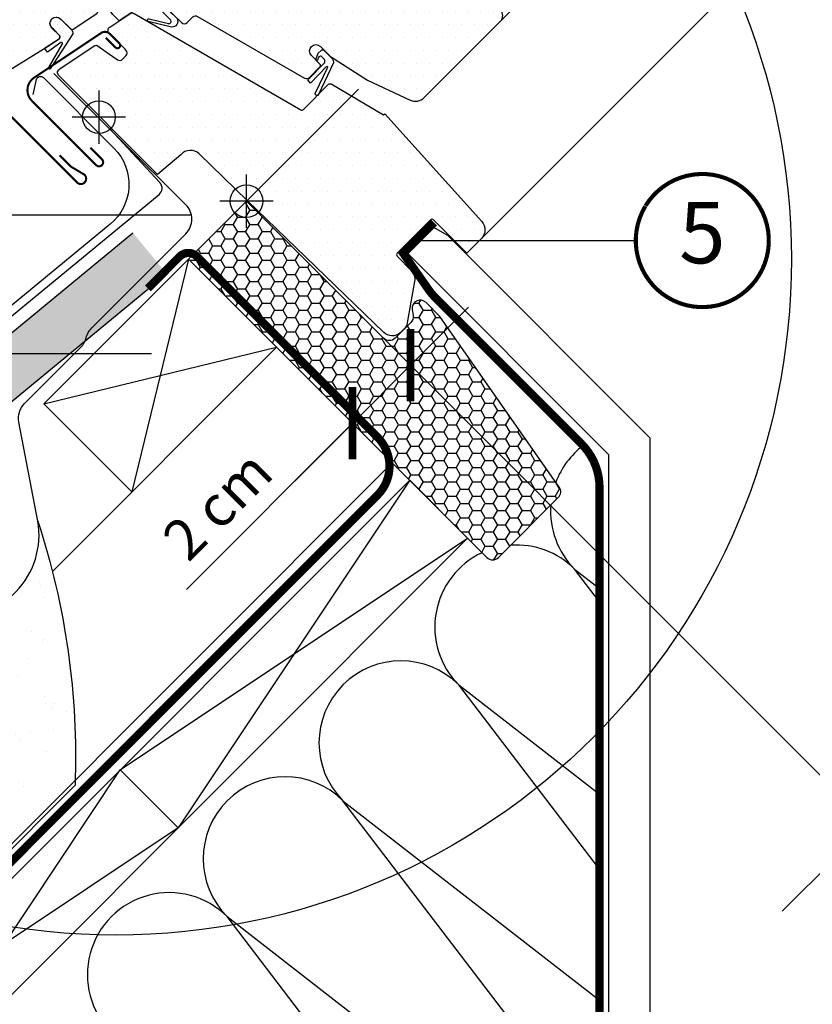
# Model space of a CAD drawing. Units: millimetres. Extents: x -71 to 4113, y -126 to 2514.
# Drawn here: x 680 to 873, y 430 to 671 of the extents above; entities that cross this region are included whole.
import ezdxf
from ezdxf.enums import TextEntityAlignment as Align

# ---------------------------------------------------------------- set-up
doc = ezdxf.new("R2010")
doc.units = ezdxf.units.MM
doc.header["$LTSCALE"] = 20
doc.header["$MEASUREMENT"] = 0
doc.linetypes.add('AUSGEZOGEN', pattern=[0])
doc.linetypes.add('VERDECKT2', pattern=[0.1875, 0.125, -0.0625])
doc.layers.get('0').update_dxf_attribs({"plot": 0})
for name, color, linetype in [('VELUX-1_10', 1, 'Continuous'), ('VELUX-1_5', 1, 'Continuous'), ('VELUX-BDX', 6, 'Continuous'), ('VELUX-BLAU', 5, 'Continuous'), ('VELUX-DACH', 7, 'Continuous'), ('VELUX-DACHEINDECKUNG', 8, 'AUSGEZOGEN'), ('VELUX-DACHSCHRAFFUR', 8, 'Continuous'), ('VELUX-EINDECKRAHMEN', 4, 'Continuous'), ('VELUX-F-1_10', 1, 'Continuous'), ('VELUX-F-1_5', 1, 'Continuous'), ('VELUX-FENSTER', 5, 'Continuous'), ('VELUX-FENSTERSCHRAFFUR', 8, 'Continuous'), ('VELUX-INNENFUTTER', 109, 'Continuous'), ('VELUX-ROT', 1, 'Continuous')]:
    doc.layers.add(name, color=color, linetype=linetype)
doc.layers.get('0').off()
doc.styles.add('Verdana', font='verdana.ttf')
doc.dimstyles.new('Standard_Detail_M_10', dxfattribs={"dimtxt": 20, "dimasz": 25, "dimexe": 30, "dimexo": 0, "dimgap": 8, "dimtad": 1, "dimdec": 0, "dimdsep": 46, "dimtxsty": 'Verdana', "dimblk": 'ARCHTICK', "dimcen": 5, "dimdle": 30, "dimclrd": 256, "dimclre": 256, "dimclrt": 256, "dimadec": 0, "dimazin": 0, "dimtfac": 1, "dimtdec": 0, "dimtix": 1, "dimtmove": 1, "dimatfit": 3, "dimldrblk": 'ARCHTICK', "dimfxl": 1, "dimtolj": 1, "dimtzin": 0, "dimlwd": -1, "dimarcsym": 0})
doc.dimstyles.new('Standard_Detail_M_5', dxfattribs={"dimtxt": 10, "dimasz": 12.5, "dimexe": 20, "dimexo": 0, "dimgap": 4, "dimtad": 1, "dimdec": 0, "dimdsep": 46, "dimtxsty": 'Verdana', "dimblk": 'ARCHTICK', "dimcen": 5, "dimdle": 20, "dimclrd": 256, "dimclre": 256, "dimclrt": 256, "dimadec": 0, "dimazin": 0, "dimtfac": 1, "dimtdec": 0, "dimtmove": 1, "dimatfit": 2, "dimldrblk": 'ARCHTICK', "dimfxl": 1, "dimtolj": 1, "dimtzin": 0, "dimlwd": -1, "dimarcsym": 0})
pattern_1 = [(0, (-1784.381410034502, -62.02846820979971), (1.5625, 3.125), [0, -3.125])]
pattern_2 = [(0, (-1784.381410034502, -62.02846820979971), (0.46875, 0.9375), [0, -0.9375])]

# ---------------------------------------------------------------- blocks, each defined once
blk = doc.blocks.new('BFX_u')
at = {"layer": 'VELUX-BDX', "ltscale": 3}
h = blk.add_hatch(dxfattribs=at)
h.set_pattern_fill('AR-SAND', color=256, scale=7)
h.set_pattern_definition([(37.50000000000001, (-244.7116540741176, -567.995223431353), (-0.4409535067672571, 13.48776638309211), [0, -10.64, 0, -11.9, 0, -11.375]), (7.499999999999999, (-244.7116540741176, -567.995223431353), (12.38843693687409, 19.75502245660818), [0, -5.739999999999999, 0, -9.59, 0, -3.675]), (327.5, (-253.3216540741173, -567.995223431353), (21.79899303226047, 0.03961337475875149), [0, -3.5, 0, -12.6, 0, -16.45]), (317.5, (-253.3216540741173, -567.995223431353), (21.04288623200605, 6.143728954539744), [0, -1.75, 0, -8.26, 0, -9.450000000000001])])
h.paths.add_polyline_path([(-41.89334734972499, -142.5692859767601, 0.08787641008584988), (-50.96229882479975, -78.10280880595906, -0.2388316559989208), (-56.33211891268775, -95.36225810706378), (-111.7624309612388, -152.4681190091226, -0.1632370143118887), (-83.82683306697572, -184.5027716940112)])
at = {"layer": 'VELUX-BDX'}
blk.add_lwpolyline([(-50.962298824767, -78.10280880605956, -0.0878764100857075), (-41.89334734972499, -142.5692859767601), (-83.82683306697572, -184.5027716940112, 0.1632370143118887), (-111.7624309612388, -152.4681190091226), (-56.33211891267592, -95.3622581070515, 0.2388316559986868), (-50.96229882479975, -78.10280880595951), (-55.61469985579288, -53.90405685881274, -0.2490910486633576), (-54.24124841687853, -49.41885834679147), (-40.47031584080423, -35.64792575740717, 0.1373205708503311), (-39.14860172529779, -33.29862186528794, -0.1373205710776572), (-37.8268876066345, -30.94931797000868), (-14.82338729128924, -7.945817673483134, 0.4150116582154301), (-14.83303154451141, -0.8651318417005314), (-47.07704097566466, 31.2036825823036)], format="xyb", dxfattribs=at)
blk = doc.blocks.new('_ArchTick')
at = {"color": 0, "linetype": 'ByBlock', "const_width": 0.15}
blk.add_lwpolyline([(-0.5, -0.5), (0.5, 0.5)], dxfattribs=at)
blk = doc.blocks.new('*D34')
at = {"layer": 'Defpoints', "color": 0, "transparency": 16777216}
for p in [(734.9644419517798, 626.2077786080848), (720.8223065007795, 612.0656429844374), (775.0117574350495, 586.1604636137125)]:
    blk.add_point(p, dxfattribs=at)
at = {"layer": 'VELUX-1_5', "lineweight": -2, "transparency": 16777216}
for p, q in [((734.9644419517798, 626.2077786080848), (789.153893145104, 572.0183280763051)), ((720.8223065007795, 612.0656429844374), (775.0117576941037, 557.8761924526577))]:
    blk.add_line(p, q, dxfattribs=at)
at = {"layer": 'VELUX-1_5', "transparency": 16777216}
for p, q in [((746.7274864466418, 557.8761922800106), (789.1538929724569, 600.302599323767)), ((720.2939258107731, 531.4426313214411), (760.8696219840492, 572.0183279900651))]:
    blk.add_line(p, q, dxfattribs=at)
at = {"layer": 'VELUX-1_5', "transparency": 16777216, "xscale": 12.5, "yscale": 12.5, "zscale": 12.5}
for p, rotation in [((775.0117574350495, 586.1604636137125), 45.00000034973326), ((760.8696219840492, 572.0183279900651), 225.0000003497333)]:
    blk.add_blockref('_ArchTick', p, dxfattribs=dict(at, rotation=rotation))
at = {"layer": 'VELUX-1_5', "transparency": 16777216, "insert": (727.8873692251842, 552.0299337035868), "char_height": 10, "attachment_point": 5, "rotation": 45.000000349733256, "style": 'Verdana'}
blk.add_mtext('\\A1;2 cm', dxfattribs=at)
blk = doc.blocks.new('EDB_u')
at = {"layer": 'VELUX-EINDECKRAHMEN'}
for points in [[(-54.56257237136924, 28.32790456201656), (-53.7302534702967, 31.93307380172246, -0.5890450164203881), (-52.04877662432546, 32.41522952856485), (-34.79170472993837, 15.15815763525143, -0.4428866978223891), (-35.6882619603366, -3.333149744186358), (-119.9293690596101, -72.64867946388404)], [(-205.4653453626884, -148.209677365232), (-203.6253866711372, -144.1057068944037), (-23.76738924900337, 3.885609873904286, 0.4324882570112318), (-23.57544625127275, 6.794002212367559), (-35.82528482253792, 19.93034579822779)]]:
    blk.add_lwpolyline(points, format="xyb", dxfattribs=at)
blk = doc.blocks.new('Punkt_rot')
at = {"layer": 'VELUX-ROT'}
for p, q in [((-4.596194077712312, -4.596194077712425), (4.596194077712539, 4.596194077712539)), ((4.596194077712312, -4.596194077712425), (-4.596194077712312, 4.596194077712425))]:
    blk.add_line(p, q, dxfattribs=at)
blk.add_circle((1.13686837721616e-13, 0), 4, dxfattribs=at)
blk = doc.blocks.new('Punkt_blau')
at = {"layer": 'VELUX-BLAU'}
for p, q in [((4.596194077713335, 4.596194077711857), (-4.596194077711743, -4.596194077710607)), ((4.59619407771288, -4.596194077712539), (-4.596194077710607, 4.596194077711857))]:
    blk.add_line(p, q, dxfattribs=at)
blk.add_circle((0, 0), 4, dxfattribs=at)
blk = doc.blocks.new('V22_GGU_66_u')
at = {"layer": 'VELUX-FENSTERSCHRAFFUR'}
h = blk.add_hatch(dxfattribs=at)
h.set_pattern_fill('DOTS', color=6, scale=15)
h.set_pattern_definition(pattern_2)
h.paths.add_polyline_path([(-13.04306162235366, 115.6503721320319), (-13.16139439653716, 115.7687049062156), (-19.08108265022202, 112.5446967855321, 0.2460330750363223), (-20.00984212886306, 111.1563863624531, -0.5238825452878156), (-22.60927290905056, 109.7412611330258, 0.1169558158176363), (-23.41739895354885, 109.9336823992828), (-21.08857515432578, 107.60485860006)])
h = blk.add_hatch(dxfattribs=at)
h.set_pattern_fill('DOTS', color=6, scale=15)
h.set_pattern_definition(pattern_2)
h.paths.add_polyline_path([(25.78194979336308, 96.35120525765728), (27.40616514175645, 97.97542060605065, 1.035670563843658), (26.34690578832556, 98.83683128230314), (25.03383063671072, 97.01729966337552), (24.02365405426599, 96.02813670439537, -1.007418122821842), (23.63668278197019, 96.45477288409211), (26.64559379705611, 100.375435789326, 0.6559146336456484), (25.52267385162168, 101.8872870527061), (25.19352282231171, 101.5537700725258), (21.67383116771703, 95.53407558467256, -0.212362212660031), (21.38226976183932, 94.77537566299361), (19.96469086116963, 93.35779676232391, 0.2416484030459023), (19.88080010752992, 93.09697685486503), (19.93069388452864, 92.79362215831588, -1.498817222636349), (19.39140178469438, 92.92049066338495, 0.2612370606899711), (18.44383907297401, 94.81137014290312), (13.3923576570412, 89.7598887269703, 0.3540612459501694), (18.10196453411777, 90.08543356078508), (21.46859842812614, 93.45206745479095), (26.06479250583766, 88.85587337707989), (29.67103708988907, 92.4621179611313)])
h = blk.add_hatch(dxfattribs=at)
h.set_pattern_fill('DOTS', color=256, scale=50)
h.set_pattern_definition(pattern_1)
edge = h.paths.add_edge_path()
edge.add_arc((5.505216815434096, -16.60825765649975), 95.73401646803683, 147.2997455823606, 147.3002357322625)
edge.add_arc((-73.83113968653083, 34.40412174380761), 1.414268522066888, 150.0219550598549, 299.978044940146)
edge.add_line((-73.12447480327774, 33.17905840043045), (-72.22802275705658, 33.69681991658263))
edge.add_line((-72.22802275705658, 33.69681991658263), (-71.71043166680965, 34.59331902488293))
edge.add_arc((-70.446561879309, 34.33454738722861), 1.290088989260525, 46.65617784692978, 168.4288687723227, ccw=False)
edge.add_line((-69.56107732974897, 35.27276202828989), (-64.23759391120848, 29.94903266401093))
edge.add_arc((-62.82347838934174, 31.36363825687843), 2.000207912332226, 225.0099263937963, 303.6960831164699)
edge.add_line((-61.71378793881559, 29.69948117397803), (-48.58479438075892, 37.79429182685544))
edge.add_line((-48.58479438075892, 37.79429182685544), (-45.79661885634323, 39.65377310310942))
edge.add_arc((-46.07409934716247, 40.0697851459867), 0.50006143882949, 303.7033312721903, 405.7851188388037)
edge.add_line((-45.72538086315035, 40.42819393705145), (-47.60604890416266, 42.30886197806399))
edge.add_arc((-46.4620327932289, 43.35580367805058), 1.550761034217336, 45.02750822497927, 222.4630644416891, ccw=False)
edge.add_line((-45.36600574167392, 44.45288366032469), (-42.949150675684, 42.03602861619788))
edge.add_arc((-42.59559836090671, 42.38958303870196), 0.4999999689565686, 225.000170785884, 301.928545474889)
edge.add_line((-42.33116775860026, 41.9652289112089), (-36.54905167775041, 45.82113375438257))
edge.add_arc((-36.82647389147473, 46.23711081544802), 0.5000000000003502, 303.7000000000176, 404.9999999999597)
edge.add_line((-36.47292050088095, 46.59066420604131), (-38.32826824703784, 48.446305803619))
edge.add_arc((-37.21445423197201, 49.52422880205393), 1.549999887326449, 45.00000222393288, 224.0618308780029, ccw=False)
edge.add_line((-36.11843884334689, 50.62024427576262), (-33.70158458186279, 48.20339033037999))
edge.add_arc((-33.34803119126946, 48.55694372097321), 0.500000000000004, 224.9999999999908, 303.7000000000058)
edge.add_line((-33.07060897754536, 48.14096665990792), (-28.82860533815824, 50.97003019117756))
edge.add_arc((-29.13320082252926, 51.38912514989678), 0.518091684475912, 306.0094097990893, 400.9006137895602)
edge.add_line((-28.74160305939313, 51.72834511603946), (-30.62162912853819, 53.60965512891903))
edge.add_arc((-29.49400808078167, 54.67312622521503), 1.550000000000169, 45.05751054554702, 223.3229953010002, ccw=False)
edge.add_line((-28.39909324566861, 55.7702413075333), (-25.697414266951, 53.06856232881569))
edge.add_line((-25.697414266951, 53.06856232881569), (-15.90336413378236, 43.61034618711619))
edge.add_arc((-15.2087123486267, 44.33055894623165), 1.000623566088985, 226.0349942211481, 314.9650127149557)
edge.add_line((-14.50159683080255, 43.62257930989654), (-13.16276095333501, 44.96141518736408))
edge.add_arc((-12.45374072317782, 44.25621760085252), 1.000006661374757, 60.0001295581439, 135.1548706369622, ccw=False)
edge.add_line((-11.95373935077532, 45.1222499041703), (14.15242076830305, 30.04985133191212))
edge.add_arc((14.65253165875492, 30.91646616083619), 1.000565922095925, 240.0113770080632, 316.2219862350324)
edge.add_line((15.37496604166245, 30.22420845820466), (17.92827909214657, 32.77752150868855))
edge.add_arc((17.56894794877098, 33.13101065189507), 0.5040569858304534, 315.4695635996799, 404.54076467376)
edge.add_line((17.92821536551537, 33.48456456324425), (15.84225065974806, 35.57052926901156))
edge.add_arc((16.9382659735254, 36.66654487576011), 1.549999928474464, 45.000007657745016, 225.000007657745, ccw=False)
edge.add_line((18.03428128730275, 37.76256048250866), (20.4738000053801, 35.32304242192208))
edge.add_line((20.4738000053801, 35.32304242192208), (29.55388619577775, 29.55388620740223))
edge.add_line((29.55388619577775, 29.55388620740223), (39.99532451913615, 24.68496303199117))
edge.add_arc((41.26318684697321, 27.40394442584163), 3.000055783223603, 245.0003378433476, 315.2096801974982)
edge.add_line((43.39229576161961, 25.29036217477437), (61.98096773809812, 43.87903413972072))
edge.add_arc((60.56675417572501, 45.29324770209382), 2.000000000000016, 315, 404.9999999999999)
edge.add_line((61.98096773809812, 46.70746126446693), (59.85964743036379, 48.82878194309342))
edge.add_arc((60.92030711856273, 49.88944196529997), 1.499999552292422, 134.9999929164319, 225.0000090213777, ccw=False)
edge.add_line((59.85964739449105, 50.95010195163377), (62.89963374221065, 53.99008831087281))
edge.add_arc((61.48542017983709, 55.40430187324594), 2.000000000000358, 315.0000000000086, 399.0000000000102)
edge.add_line((63.03971210275108, 56.66294265534611), (28.61037561339526, 99.17963238743937))
edge.add_line((28.61037561339526, 99.17963238743937), (25.78194848864928, 96.35120526269338))
edge.add_line((25.78194848864928, 96.35120526269338), (29.67103578517549, 92.4621179661674))
edge.add_line((29.67103578517549, 92.4621179661674), (26.06479120112408, 88.85587338211621))
edge.add_line((26.06479120112408, 88.85587338211621), (21.46859712341302, 93.4520674598275))
edge.add_line((21.46859712341302, 93.4520674598275), (18.00377389559844, 89.98724423201293))
edge.add_line((18.00377389559844, 89.98724423201293), (20.76083073866948, 85.85321189417095))
edge.add_line((20.76083073866948, 85.85321189417095), (1.806007317872854, 73.21191609608377))
edge.add_arc((1.354304757603813, 74.11942887121998), 1.013713292794878, 225.5614343577027, 296.46122266167134, ccw=False)
edge.add_line((0.6445593849643956, 73.39563598233121), (-9.93179185378358, 83.97198722107942))
edge.add_line((-9.93179185378358, 83.97198722107942), (-22.30342761752354, 93.63776896863965))
edge.add_arc((-23.22737399589619, 92.45428490003525), 1.501436462441337, 52.02083058943282, 136.774475412119)
edge.add_line((-24.32141609004725, 93.48257636988865), (-33.06959910279807, 84.73439064287959))
edge.add_arc((-31.65538083324213, 83.32017534688805), 2.000004554335367, 135.000060235705, 214.9998068948869)
edge.add_line((-33.29369251878506, 82.17302538355466), (-29.40023514197742, 76.61259692786871))
edge.add_arc((-31.03854318979302, 75.4654470153018), 2.000001545359306, -66.66169804989943, 34.999865477457604, ccw=False)
edge.add_arc((7.243935738381651, -14.03038801021724), 95.33989070254218, 113.1554033825388, 124.877367549641)
edge.add_arc((8.735967938843487, -16.72019946045189), 98.40023016935167, 124.6944969667771, 136.0506796334556)
edge.add_arc((15.33246532734802, -22.56634446652352), 107.2073924029785, 136.2479722836512, 144.6241927765949)
edge.add_arc((-71.72798135196285, 39.14647783042022), 0.4999180517514893, 134.9997130863932, 181.5023988257329)
edge.add_line((-72.22772754595508, 39.13337057833246), (-72.22790013611416, 38.14641425818468))
edge.add_arc((-72.72804152571871, 38.1465017184704), 0.5001413972516896, 315.01045329257926, 359.9899806228794, ccw=False)
edge.add_line((-72.37432363598805, 37.79291287287515), (-75.05620302991065, 35.11078662705768))
h = blk.add_hatch(dxfattribs=at)
h.set_pattern_fill('DOTS', color=6, scale=15)
h.set_pattern_definition(pattern_2)
edge = h.paths.add_edge_path()
edge.add_line((-33.95229666188652, 47.56859744991834), (-28.79603250790979, 51.00668368192032))
edge.add_arc((-29.0824126497098, 51.42370401128454), 0.5058849085715408, 304.4785328970318, 404.1936258433707)
edge.add_line((-28.71969915850173, 51.77634896590052), (-30.60036719951427, 53.65701700691284))
edge.add_arc((-29.53970702773449, 54.71767717869261), 1.499999999999932, 45.00000000020259, 225, ccw=False)
edge.add_line((-28.47904685595836, 55.77833735047625), (-16.95449247732449, 44.55533798708666))
edge.add_arc((-18.21532401609511, 43.91098411284658), 1.415940706529368, -94.33661897689439, 27.069517172512974, ccw=False)
edge.add_line((-18.32239183690399, 42.49909723134579), (-24.00711247578602, 43.85911684411553))
edge.add_arc((-23.89631352724746, 44.17551527318693), 0.3352377856329726, 66.1022327260527, 250.70035576375352, ccw=False)
edge.add_line((-23.76050670245831, 44.48201303705605), (-19.07523754129807, 43.3948495617251))
edge.add_arc((-18.95794451060829, 43.93789500351461), 0.5555681838413397, 257.8118491247984, 385.2769985660214)
edge.add_line((-18.45556973590692, 44.17511977591539), (-22.8878878713615, 48.64224908715119))
edge.add_arc((-23.50241358018957, 48.06826695434204), 0.8408907988524909, 43.04622631894712, 127.9389758458106)
edge.add_line((-24.01941160650586, 48.73144896282861), (-31.11882882455757, 44.04861900214655))
edge.add_arc((-23.93350151629579, 52.73298693541325), 11.27152052418853, 207.2697525330438, 230.3961093523305, ccw=False)
h = blk.add_hatch(dxfattribs=at)
h.set_pattern_fill('DOTS', color=256, scale=50)
h.set_pattern_definition(pattern_1)
edge = h.paths.add_edge_path()
edge.add_line((-29.67808007245594, 37.10881800022639), (-33.54384130868675, 40.97457908728757))
edge.add_arc((-32.83673331714863, 41.68168487407252), 1.000000152700909, 123.70000414037821, 224.9999106761272, ccw=False)
edge.add_line((-33.39157788944158, 42.51363908314829), (-28.5030770798835, 45.77386384868078))
edge.add_arc((-27.94792649812553, 44.93244671884369), 1.008055035605442, 60.284071812883894, 123.4160483435312, ccw=False)
edge.add_line((-27.44823348769819, 45.80793621057933), (13.28260194050449, 22.29197718330283))
edge.add_arc((13.53260190829815, 22.72498886399367), 0.4999990995107234, 239.9999446855031, 315.0001346143056)
edge.add_line((13.88615549280735, 22.3714369408026), (20.04192143607111, 28.52720259957505))
edge.add_arc((20.41143946046805, 28.18870339886804), 0.5011240158219303, 59.44304015678972, 137.5085716153095, ccw=False)
edge.add_line((20.66620824878191, 28.62023340215251), (33.48456451528523, 21.03948523383656))
edge.add_line((33.48456451528523, 21.03948523383656), (33.76740687908887, 21.32232731946988))
edge.add_line((33.76740687908887, 21.32232731946988), (57.45952126938528, -4.987699441051745))
edge.add_arc((55.2301933702995, -6.995205241614542), 2.99999707015448, -45.00002096351602, 42.00297974471732, ccw=False)
edge.add_line((57.3515108659924, -9.11652428961338), (53.77852758854965, -12.68950756705635))
edge.add_line((53.77852758854965, -12.68950756705635), (45.64680156473287, -4.557781543239344))
edge.add_arc((45.2932474576462, -4.911332647529257), 0.4999988899812343, 44.99975668743789, 135.000029869165)
edge.add_line((44.93969466764247, -4.557780226150271), (36.8018494482576, -12.69562544553537))
edge.add_arc((37.15540201641215, -13.04917929111453), 0.499999740172429, 134.9998964921866, 224.0000121808106)
edge.add_line((36.79573237698764, -13.3965083723167), (40.25592388677205, -16.97964157221895))
edge.add_arc((38.08415520760877, -19.06794881207907), 3.012906623818072, -10.510441169178193, 43.87763114202568, ccw=False)
edge.add_line((41.04651032584161, -19.61754728126039), (39.2719669210926, -29.6814889646248))
edge.add_arc((36.29916670957732, -29.15408808418283), 3.019220559395462, 313.0995384689857, 349.93989720321014, ccw=False)
edge.add_line((38.36210317676705, -31.35862565896241), (37.55347003616839, -32.16725879956107))
edge.add_arc((35.61934236103502, -29.88512658080751), 2.991484134604403, 225.6455265300901, 310.2815773185155, ccw=False)
edge.add_line((33.52800953825658, -32.0241226892565), (0.1798351775455558, 0.1798349668113133))
edge.add_line((0.1798351775455558, 0.1798349668113133), (-11.59463140963499, 11.55030518176636))
edge.add_arc((-13.70730365907298, 9.324678486128988), 3.068680208473851, 46.49144890656567, 138.7033695462068)
edge.add_line((-16.0128121421435, 11.34987695945665), (-21.74047741558002, 6.543793621147415))
edge.add_line((-21.74047741558002, 6.543793621147415), (-45.87255134523321, 30.67587228391494))
edge.add_arc((-45.12818931274887, 31.39454641863684), 1.034682244615452, 111.43031626048909, 223.9941076347061, ccw=False)
edge.add_line((-45.50623051484172, 32.35769344627215), (-37.0521453491649, 37.99586600341718))
edge.add_arc((-36.7747229874301, 37.57988980182721), 0.4999993670793371, 55.00004425471923, 123.7000687565426, ccw=False)
edge.add_line((-36.4879354486352, 37.98946552702569), (-31.80897170373692, 34.71321973852105))
edge.add_line((-31.80897170373692, 34.71321973852105), (-31.54950280993762, 34.53153765742286))
edge.add_arc((-30.97592637157709, 35.35068967874882), 0.9999999823423817, 234.9999991510411, 315.0000008489067)
edge.add_line((-30.26881959239972, 34.64358292052475), (-29.44793906932318, 35.46446344360106))
edge.add_arc((-30.15504585050985, 36.17157022478773), 1.000000000000169, 315, 404.9999999999999)
edge.add_line((-29.44793906932318, 36.8786770059744), (-29.67808017000357, 37.10881794860438))
h = blk.add_hatch(dxfattribs=at)
h.set_pattern_fill('DOTS', color=6, scale=15)
h.set_pattern_definition(pattern_2)
edge = h.paths.add_edge_path()
edge.add_arc((-46.00719748186066, 40.12056400691381), 0.5000000000001015, 303.6999999999836, 404.9999999999999)
edge.add_line((-45.65364409126755, 40.47411739750714), (-47.15712957212736, 41.97760287836701))
edge.add_line((-47.15712957212736, 41.97760287836672), (-47.53431213228009, 42.35478543851914))
edge.add_arc((-46.47365196050032, 43.415445610299), 1.5, 44.99999999999568, 225, ccw=False)
edge.add_line((-45.41299178872032, 44.47610578207878), (-44.66176321877515, 43.72487721213369))
edge.add_line((-44.66176321877538, 43.72487721213383), (-42.76978523615048, 41.83375001224971))
edge.add_arc((-43.61831337357398, 40.98522187482604), 1.200000000000159, -5.557938065493374, 44.9999999999946, ccw=False)
edge.add_line((-42.42395485043789, 40.86899916529842), (-47.9370866570116, 32.28264592830863))
edge.add_arc((-48.05029946488821, 32.51712743725761), 0.2603818693897272, 149.51743615137, 295.77226796087837, ccw=False)
edge.add_line((-48.2746922828253, 32.64921294428041), (-44.93507934235095, 38.42670946384429))
edge.add_arc((-45.245275399001, 38.43517480349783), 0.3103115459289663, -1.563230311390314, 109.061138085978)
edge.add_line((-45.34661598009643, 38.72847216482205), (-48.65891743803559, 36.40917371515037))
edge.add_line((-48.65891743803559, 36.40917371515047), (-49.31662419161557, 37.31245607666786))
edge.add_line((-49.31662419161557, 37.31245607666779), (-45.72977526813679, 39.70458694584818))
h = blk.add_hatch(dxfattribs=at)
h.set_pattern_fill('DOTS', color=6, scale=15)
h.set_pattern_definition(pattern_2)
edge = h.paths.add_edge_path()
edge.add_line((19.07027639480657, 34.55557204280035), (18.26275149781759, 35.36309693978926))
edge.add_arc((18.1213301415803, 35.22167558355204), 0.2000000000001592, 45.00000000001626, 110.0000000000185)
edge.add_line((18.05292611291543, 35.40961410770888), (17.65423811332289, 35.26450354309756))
edge.add_line((17.65423811332289, 35.26450354309759), (17.25020651511045, 34.25432157893695))
edge.add_line((17.25020651511022, 34.25432157893692), (16.88776903802523, 34.61675905602192))
edge.add_line((16.88776903802409, 34.61675905602328), (17.51464147619572, 36.1112069614113))
edge.add_line((17.51464147619572, 36.1112069614112), (18.22174825738216, 36.81831374259775))
edge.add_arc((18.57530164797549, 36.4647603520043), 0.4999999999998863, 44.99999999999352, 134.999999999987, ccw=False)
edge.add_line((18.9288550385686, 36.81831374259741), (20.76485710287443, 34.98231167829157))
edge.add_arc((19.45418438432944, 33.78959713008612), 1.772126115331735, -1.0904774044461192, 42.30225114316079, ccw=False)
edge.add_line((21.22598954802152, 33.75587131575821), (17.59258797048483, 26.01755834748008))
edge.add_arc((17.18866018013546, 26.1846545837559), 0.4371256249581355, -188.61257902296086, -22.473827077595274, ccw=False)
edge.add_line((16.75646379029831, 26.25011520250428), (19.82976186952033, 32.71583129896577))
edge.add_arc((19.62989619076438, 32.72316004070672), 0.200000000000077, -2.099999999984081, 124.9999999999727)
edge.add_line((19.51518090349441, 32.88699044956434), (15.65779888403995, 28.77566139814164))
edge.add_line((15.65779888403995, 28.77566139814189), (14.94615866625008, 29.6144096691153))
edge.add_line((14.94615866625008, 29.61440966911528), (19.00351122238999, 33.79244263006149))
edge.add_arc((18.46138682739229, 34.22435767306683), 0.6931446198478728, -38.54462558878239, 28.54462558878335)
at = {"layer": 'VELUX-FENSTER', "color": 53}
blk.add_line((174.6553738151122, 108.1873386595066), (57.3515108659924, -9.11652428961338), dxfattribs=at)
at = {"layer": 'VELUX-FENSTER', "color": 23}
for points in [[(77.14535003397168, 205.6973624406471), (-27.25590851968968, 101.2961038869853), (-24.42748139494347, 98.46767676223908), (79.9737771587179, 202.868935315901)], [(88.45905853295676, 194.3836539416622), (-15.94220002070483, 89.98239538800067), (-13.82087967714529, 87.8610750444409), (90.58037887651608, 192.2623335981028)], [(99.06566025075472, 183.7770522238641), (-5.335598302906646, 79.37579367020226), (-3.214277959346873, 77.25447332664271), (101.1869805943143, 181.6557318803044)], [(101.1869805943143, 181.6557318803044), (-3.214277959346873, 77.25447332664271), (-1.092957615787327, 75.13315298308316), (103.3083009378738, 179.5344115367449)]]:
    blk.add_lwpolyline(points, dxfattribs=at)
at = {"layer": 'VELUX-FENSTER', "color": 53}
for points in [[(145.8761289529784, 136.9665835216405), (62.89963374221065, 53.99008831087281)], [(150.4723230364984, 132.3703894381205), (61.98096773765974, 43.87903413928183)]]:
    blk.add_lwpolyline(points, dxfattribs=at)
at = {"layer": 'VELUX-FENSTER', "color": 4, "const_width": 0.5}
for points in [[(-13.16139439653762, 115.7687049062156), (-19.08108265022202, 112.5446967855321, 0.2460330750363223), (-20.00984212886306, 111.1563863624531, -0.5238825452878156), (-22.60927290905056, 109.7412611330258, 0.2371556031749302), (-24.22587061183731, 109.7427184622447, 0.04009547918977638), (-29.25122493153162, 106.6964295842699, 0.04009547918974034), (-33.72593497210801, 102.8870947316623), (-43.5740891365067, 93.03894056726313, 0.3524319548162562), (-43.97894508412037, 89.29503347175842), (-34.33538757193719, 75.52260603283139, -0.4631701377742031), (-34.72259008161654, 74.04713181981651, 0.1470970304943965), (-77.59941195918282, 34.9947222066271, 0.8842317377283506), (-73.2178487013764, 31.57537584899887), (-72.22789920771538, 32.56532534266012, -0.4142135623730784), (-69.39947208296917, 32.56532534266012), (-41.39804354798184, 4.563896807672563, 1.133034056698884), (-39.8146172858219, 6.600657451080679), (-42.81225711035495, 8.382273426080019), (-45.64068423510116, 11.21070055082623)], [(-34.36475078829335, 39.88630053744009), (-32.01361992645116, 37.53516955389932, 0.9997123189354358), (-31.05875119264442, 38.48948897124501), (-33.48923319696019, 40.91689763163981, 0.3533003623831356), (-35.55247319541263, 41.03627907225632), (-51.89106528109255, 30.13979404666293, 0.4668496068641773), (-52.49962013600725, 24.57501901333126), (-36.73113891554522, 8.806537792869221, 0.9999999999999999), (-35.31692535317211, 10.22075135524256), (-38.14535247791969, 13.04917847998968)]]:
    blk.add_lwpolyline(points, format="xyb", dxfattribs=at)
at = {"layer": 'VELUX-FENSTER', "color": 23}
for points in [[(-9.397209273096905, 96.5273861356086), (-17.88249064733554, 105.012667509847), (-22.83223811564039, 100.0629200415424), (-14.34695674140175, 91.57763866730375)], [(-9.397209273096905, 96.5273861356086), (-17.88249064733554, 105.012667509847), (-22.83223811564039, 100.0629200415424), (-14.34695674140175, 91.57763866730397)], [(1.20939244470128, 85.92078441781018), (-7.275888929537359, 94.40606579204882), (-12.22563639784221, 89.4563183237442), (-3.74035502360357, 80.97103694950556)], [(1.20939244470128, 85.92078441781018), (-7.275888929537359, 94.40606579204882), (-12.22563639784221, 89.4563183237442), (-3.74035502360357, 80.97103694950556)]]:
    blk.add_lwpolyline(points, close=True, dxfattribs=at)
at = {"layer": 'VELUX-FENSTER'}
for points in [[(-75.05576058452016, 35.11147580633246, 2.138682404216839e-06), (-75.05620302990792, 35.11078662706063, 0.767022629888789), (-73.12447480327774, 33.17905840043045), (-72.22802275705658, 33.69681991658263), (-71.71043166680965, 34.59331902488293, -0.5877098362850561), (-69.56107732974897, 35.27276202828989), (-64.23759391120848, 29.94903266401093, 0.3574915200167743), (-61.71378793881559, 29.69948117397803), (-48.58479438075892, 37.79429182685544), (-45.79661885634323, 39.65377310310942, 0.477413661813661), (-45.72538086315035, 40.42819393705145), (-47.60604890416266, 42.30886197806399, -0.9778677315020732), (-45.36600574167392, 44.45288366032469), (-42.949150675684, 42.03602861619788, 0.3488650344630014), (-42.33116775860026, 41.9652289112089), (-36.54905167775041, 45.82113375438257, 0.4732317724284989), (-36.47292050088095, 46.59066420604131), (-38.32826824703784, 48.446305803619, -0.9918462427583322), (-36.11843884334689, 50.62024427576262), (-33.70158458186279, 48.20339033037999, 0.3575596436554492), (-33.07060897754536, 48.14096665990792), (-28.82860533815824, 50.97003019117756, 0.4394440283639418), (-28.74160305939313, 51.72834511603946), (-30.62162912853819, 53.60965512891903, -0.9849769106971852), (-28.39909324566861, 55.7702413075333), (-25.697414266951, 53.06856232881569), (-25.697414266951, 53.06856232881569), (-15.90336413378236, 43.61034618711619, 0.4087543867615006), (-14.50159683080255, 43.62257930989654), (-13.16276095333501, 44.96141518736408, -0.340207417987235), (-11.95373935077532, 45.1222499041703), (14.15242076830305, 30.04985133191212, 0.3453558478663827), (15.37496604166245, 30.22420845820466), (17.92827909214657, 32.77752150868855, 0.4094735187351372), (17.92821536551537, 33.48456456324425), (15.84225065974806, 35.57052926901156, -1), (18.03428128730275, 37.76256048250866), (20.4738000053801, 35.32304242192208), (29.55388619577775, 29.55388620740223), (39.99532451913615, 24.68496303199117, 0.3163033137495177), (43.39229576161961, 25.29036217477437), (61.98096773809812, 43.87903413972072, 0.4142135623730951), (61.98096773809812, 46.70746126446693), (59.85964743036379, 48.82878194309342, -0.4142136447008177), (59.85964739449105, 50.95010195163377), (62.89963374221065, 53.99008831087281, 0.383864035035407), (63.03971210275108, 56.66294265534611), (28.61037561339526, 99.17963238743937), (25.78194848864928, 96.35120526269338), (29.67103578517549, 92.4621179661674), (26.06479120112408, 88.85587338211621), (21.46859712341302, 93.4520674598275), (18.00377389559844, 89.98724423201293), (20.76083073866948, 85.85321189417095), (1.806007317872854, 73.21191609608377, -0.319620531411187), (0.6445593849643956, 73.39563598233121), (-9.93179185378358, 83.97198722107942), (-22.30342761752354, 93.63776896863965, 0.3876417635407167), (-24.32141609004725, 93.48257636988865), (-33.06959910279807, 84.73439064287959, 0.3639689824207031), (-33.29369251878506, 82.17302538355466), (-29.40023514197742, 76.61259692786871, -0.4751641401972623), (-30.24622379543052, 73.62908208458771), (-30.24622379543052, 73.62908208458771, 0.05119136380833117), (-47.27349789415962, 64.18434327036789, 0.04959128783183699), (-62.10766768957933, 51.57170773453458, 0.03656443860136143), (-72.08147502623024, 39.49997504500607, 0.2057374934020527), (-72.22772754595508, 39.13337057833246), (-72.22790013611416, 38.14641425818468, -0.1988195057583718), (-72.37432363598805, 37.79291287287515), (-75.05620302991065, 35.11078662705768)], [(-29.67808007245594, 37.10881800022639), (-33.54384130868675, 40.97457908728757, -0.4732312732845977), (-33.39157788944158, 42.51363908314829), (-28.5030770798835, 45.77386384868078, -0.2826509294650013), (-27.44823348769819, 45.80793621057933), (13.28260194050449, 22.29197718330283, 0.3394551830771859), (13.88615549280735, 22.3714369408026), (20.04192143607111, 28.52720259957505, -0.3544403962839846), (20.66620824878191, 28.62023340215251), (33.48456451528523, 21.03948523383656), (33.76740687908887, 21.32232731946988), (57.45952126938528, -4.987699441051745, -0.3989747231181687), (57.3515108659924, -9.11652428961338), (53.77852758854965, -12.68950756705635), (53.77852758854965, -12.68950756705635), (45.64680156473287, -4.557781543239344, 0.4142149588653918), (44.93969466764247, -4.557780226150271), (36.8018494482576, -12.69562544553537, 0.4091113907017596), (36.79573237698764, -13.3965083723167), (40.25592388677205, -16.97964157221895, -0.2418703712471022), (41.04651032584161, -19.61754728126039), (39.2719669210926, -29.6814889646248, -0.1621453809812622), (38.36210317676705, -31.35862565896241), (37.55347003616839, -32.16725879956107, -0.387051678416343), (33.52800953825658, -32.0241226892565), (0.1798351775455558, 0.1798349668113133), (-11.59463140963499, 11.55030518176636, 0.4255665307282135), (-16.0128121421435, 11.34987695945665), (-21.74047741558002, 6.543793621147415), (-45.87255134523321, 30.67587228391494, -0.5348690546059491), (-45.50623051484172, 32.35769344627215), (-37.0521453491649, 37.99586600341718, -0.3090737485035256), (-36.4879354486352, 37.98946552702569), (-31.80897170373692, 34.71321973852105), (-31.54950280993762, 34.53153765742286, 0.3639702426559537), (-30.26881959239972, 34.64358292052475), (-29.44793906932318, 35.46446344360106, 0.414213562373095), (-29.44793906932318, 36.8786770059744), (-29.67808017000357, 37.10881794860438)]]:
    blk.add_lwpolyline(points, format="xyb", dxfattribs=at)
at = {"layer": 'VELUX-FENSTERSCHRAFFUR', "color": 6}
blk.add_line((-23.41739895354885, 109.9336823992828), (-21.01786448047051, 107.5341479262045), dxfattribs=at)
for points in [[(29.67103708988907, 92.4621179611313), (25.78194979336308, 96.35120525765728), (27.34090657739193, 97.91016204168614, 1.108301792465495), (26.34690578832556, 98.83683128230314), (25.03383063671004, 97.01729966337484), (24.02365405426599, 96.02813670439537, -0.8348458123271688), (23.57151139542998, 96.36985344433015), (26.64559379705611, 100.375435789326, 0.6559146336456484), (25.52267385162168, 101.8872870527061), (25.19352282231193, 101.5537700725258), (21.67383116771703, 95.53407558467256, -0.212362212660031), (21.38226976183932, 94.77537566299361), (19.96469086116963, 93.35779676232391, 0.2416484030459023), (19.88080010752992, 93.09697685486503), (19.93069388452864, 92.79362215831588, -0.8896454473309986), (19.35792791838821, 92.62911885726771, 0.2978289458496325), (18.44383907297401, 94.81137014290312), (13.3923576570412, 89.7598887269703, 0.3743403097929143), (18.29188550964454, 90.27535453631208), (21.46859842812614, 93.45206745479095), (26.06479250583766, 88.85587337708012)], [(-33.95229666188652, 47.56859744991834), (-28.79603250790979, 51.00668368192032, 0.4647950804430143), (-28.71969915850173, 51.77634896590052), (-30.60036719951427, 53.65701700691284, -0.9999999999981815), (-28.47904685595836, 55.77833735047625), (-16.95449247732449, 44.55533798708666, -0.5855600220432629), (-18.32239183690399, 42.49909723134579), (-24.00711247578602, 43.85911684411553, -1.040953339109392), (-23.76050670245831, 44.48201303705605), (-19.07523754129807, 43.3948495617251, 0.6216291148004773), (-18.45556973590692, 44.17511977591539), (-22.8878878713615, 48.64224908715119, 0.3883400920542971), (-24.01941160650586, 48.73144896282861), (-31.11882882455757, 44.04861900214655, -0.1012516620179813)], [(-45.72977526813679, 39.70458694584818, 0.4732317724287873), (-45.65364409126755, 40.47411739750714), (-47.15712957212736, 41.97760287836672), (-47.53431213227987, 42.35478543851923, -0.9999999999999626), (-45.41299178872032, 44.47610578207878), (-44.66176321877538, 43.72487721213383), (-42.76978523615026, 41.83375001224977, -0.2242501612941774), (-42.42395485043789, 40.86899916529842), (-47.93708665701024, 32.28264592830715, -0.7416832259995597), (-48.2746922828253, 32.64921294428041), (-44.93507934235095, 38.42670946384419, 0.5240345617101949), (-45.34661598009643, 38.72847216482205), (-48.65891743803559, 36.40917371515047), (-49.31662419161557, 37.31245607666779)], [(19.07027639480657, 34.55557204280035), (18.26275149781759, 35.36309693978933, 0.2914734195861571), (18.05292611291543, 35.40961410770888), (17.65423811332289, 35.26450354309759), (17.25020651511022, 34.25432157893692), (16.88776903802409, 34.61675905602328), (17.51464147619572, 36.1112069614112), (18.22174825738216, 36.81831374259764, -0.414213562373095), (18.9288550385686, 36.81831374259741), (20.76485710287602, 34.98231167829067, -0.1916318804222255), (21.22598954802152, 33.75587131575821), (17.59258797048483, 26.01755834747996, -0.8858051480642459), (16.75646379029831, 26.25011520250428), (19.82976186951987, 32.71583129896567, 0.6194223596905288), (19.51518090349441, 32.88699044956434), (15.65779888403995, 28.77566139814189), (14.94615866625008, 29.61440966911528), (19.00351122238862, 33.79244263006285, 0.3013905955612917)]]:
    blk.add_lwpolyline(points, format="xyb", close=True, dxfattribs=at)
at = {"layer": 'VELUX-BLAU', "rotation": 45}
blk.add_blockref('Punkt_blau', (-36.06244571196135, 20.50609678295609), dxfattribs=at)
at = {"layer": 'VELUX-ROT', "rotation": 45}
blk.add_blockref('Punkt_rot', (0, -7.815970093361102e-14), dxfattribs=at)
blk = doc.blocks.new('Biber_Doppel_u')
at = {"layer": 'VELUX-DACHSCHRAFFUR'}
blk.add_hatch(color=256, dxfattribs=at).paths.add_polyline_path([(94.8274337635321, 96.95411752880455), (86.55841689992212, 106.985237112845), (-160.6651663854359, -96.8101580214568), (-152.396149521825, -106.8412776054986)])
at = {"layer": 'VELUX-DACHEINDECKUNG'}
blk.add_lwpolyline([(94.8274337635321, 96.95411752880455), (-152.396149521825, -106.8412776054986), (-160.6651663854359, -96.8101580214568), (86.55841689992212, 106.985237112845)], dxfattribs=at)
blk = doc.blocks.new('*D69')
at = {"layer": 'Defpoints', "color": 0, "transparency": 16777216}
for p in [(734.9644419517798, 626.2077786080855), (720.8223065007795, 612.0656429844381), (775.0117574350481, 586.1604636137145)]:
    blk.add_point(p, dxfattribs=at)
at = {"layer": 'VELUX-F-1_5', "lineweight": -2, "transparency": 16777216}
for p, q in [((734.9644419517798, 626.2077786080855), (789.1538931451026, 572.0183280763072)), ((720.8223065007795, 612.0656429844381), (775.0117576941024, 557.8761924526598))]:
    blk.add_line(p, q, dxfattribs=at)
at = {"layer": 'VELUX-F-1_5', "transparency": 16777216}
for p, q in [((746.7274864466405, 557.8761922800127), (789.1538929724555, 600.3025993237691)), ((720.2939258107707, 531.4426313214421), (760.8696219840479, 572.0183279900671))]:
    blk.add_line(p, q, dxfattribs=at)
at = {"layer": 'VELUX-F-1_5', "transparency": 16777216, "xscale": 12.5, "yscale": 12.5, "zscale": 12.5}
for p, rotation in [((775.0117574350481, 586.1604636137145), 45.00000034973326), ((760.8696219840479, 572.0183279900671), 225.0000003497333)]:
    blk.add_blockref('_ArchTick', p, dxfattribs=dict(at, rotation=rotation))
at = {"layer": 'VELUX-F-1_5', "transparency": 16777216, "insert": (727.8873692251817, 552.0299337035879), "char_height": 10, "attachment_point": 5, "rotation": 45.00000034973326, "style": 'Verdana'}
blk.add_mtext('\\A1;2 cm', dxfattribs=at)
blk = doc.blocks.new('BDX 105 unten')
at = {"layer": 'VELUX-BDX'}
h = blk.add_hatch(dxfattribs=at)
h.set_pattern_fill('FP_7', color=256, style=0, pattern_type=2)
h.set_pattern_definition([(0, (233.7773734152934, -1334.982626584709), (3.024, 1.746), [2.016, -4.032]), (120, (233.7773734152934, -1334.982626584709), (-3.024080355007629, 1.745860821044142), [2.015999999999999, -4.031999999999997]), (59.99999999999999, (233.7773734152934, -1334.982626584709), (-8.035500762959558e-05, 3.491860821044142), [0, -4.032, 2.016, 0])])
h.paths.add_polyline_path([(60.10407640086032, -87.55992052356987), (60.62171449106518, -87.49177217614783), (61.10407640086032, -87.29197133113848), (61.51828996323366, -86.97413408594298), (76.4412135796756, -71.97496985029738), (76.63746552194698, -71.5541062019322), (76.73136963098477, -71.09932817512504), (76.7178635119626, -70.63515297101594), (76.59767528325483, -70.18660439500559), (76.37728432337917, -69.77786381692954), (47.19937700539049, -28.10749363984723), (43.84463472880452, -24.75275136326081), (43.45150698001362, -24.44726036515726), (42.99510403205568, -24.24833694801691), (42.50370850798299, -24.1683081050121), (42.00777146960172, -24.21213310647659), (41.5380254097181, -24.37709618117697), (41.12357980451088, -24.65297480868503), (40.79011724187785, -25.02267319401267), (40.55830190903271, -25.46328166902072), (40.44249906304867, -25.94749637104178), (40.44988483689303, -26.44531122330773), (40.67035078605659, -28.39656380666156), (40.57538824131916, -28.8481698821447), (40.37944538089778, -29.26598841663827), (40.09295449328056, -29.62777413170738), (36.27457787486856, -33.44615075011507), (35.86036431249522, -33.76398799531103), (35.37800240270008, -33.96378884032038), (34.86036431249431, -34.03193718774241), (34.34272622228946, -33.96378884032038), (33.8603643124934, -33.76398799531103), (33.44615075011825, -33.44615075011689), (0, 1.818989403545856e-12), (-14.14213562372879, -14.14213562372697), (58.68986283848699, -86.97413408594298), (59.10407640086032, -87.29197133113848), (59.58643831065456, -87.49177217614783)])
blk.add_lwpolyline([(61.51828996323366, -86.97413408594412), (76.15319379717585, -72.33923025200215, 0.3639702342662336), (76.37728432337917, -69.77786381693113), (47.1993770053914, -28.10749363984883), (43.84463472880543, -24.75275136326263, 0.7198969885932759), (40.44988483689303, -26.44531122330909), (40.65927706839102, -27.93521436741662, -0.2354687434830976), (40.09295449328056, -29.62777413170875), (36.27457787486856, -33.44615075011666, -0.414213562373095), (33.44615075011825, -33.44615075011825), (0, 0), (-14.14213562372879, -14.14213562372856), (58.68986283848699, -86.97413408594412, 0.4142135623731892)], format="xyb", close=True, dxfattribs=at)
blk = doc.blocks.new('*D89')
at = {"layer": 'Defpoints', "color": 0, "transparency": 16777216}
for p in [(1060.233561470404, 951.4768979538966), (1212.311798079289, 799.3986611834177), (734.9644419517806, 626.2077787808938)]:
    blk.add_point(p, dxfattribs=at)
at = {"layer": 'VELUX-1_10', "lineweight": -2, "transparency": 16777216}
for p, q in [((1060.233561470404, 951.4768979538966), (1233.525001503615, 778.1854577365511)), ((734.9644419517806, 626.2077787808938), (908.2558819849921, 452.9163385635484))]:
    blk.add_line(p, q, dxfattribs=at)
at = {"layer": 'VELUX-1_10', "transparency": 16777216}
blk.add_line((865.8294751137992, 452.9163385860888), (1233.525001526156, 820.611864607744), dxfattribs=at)
at = {"layer": 'VELUX-1_10', "transparency": 16777216, "xscale": 25, "yscale": 25, "zscale": 25}
for p, rotation in [((1212.311798079289, 799.3986611834177), 44.99999996955967), ((887.0426785606659, 474.129542010415), 224.9999999695597)]:
    blk.add_blockref('_ArchTick', p, dxfattribs=dict(at, rotation=rotation))
at = {"layer": 'VELUX-1_10', "transparency": 16777216, "insert": (1034.893055445428, 651.5482844871749), "char_height": 20, "attachment_point": 5, "rotation": 44.99999996955967, "style": 'Verdana'}
blk.add_mtext('\\A1;Länge L', dxfattribs=at)
blk = doc.blocks.new('*D90')
at = {"layer": 'Defpoints', "color": 0, "transparency": 16777216}
for p in [(1060.233561470403, 951.4768979538972), (1212.311798079288, 799.3986611834192), (734.9644419517799, 626.2077787808944)]:
    blk.add_point(p, dxfattribs=at)
at = {"layer": 'VELUX-F-1_10', "lineweight": -2, "transparency": 16777216}
for p, q in [((1060.233561470403, 951.4768979538972), (1233.525001503614, 778.1854577365526)), ((734.9644419517799, 626.2077787808944), (908.2558819849907, 452.9163385635499))]:
    blk.add_line(p, q, dxfattribs=at)
at = {"layer": 'VELUX-F-1_10', "transparency": 16777216}
blk.add_line((865.8294751137978, 452.9163385860903), (1233.525001526154, 820.6118646077455), dxfattribs=at)
at = {"layer": 'VELUX-F-1_10', "transparency": 16777216, "xscale": 25, "yscale": 25, "zscale": 25}
for p, rotation in [((1212.311798079288, 799.3986611834192), 44.99999996955969), ((887.0426785606644, 474.1295420104165), 224.9999999695597)]:
    blk.add_blockref('_ArchTick', p, dxfattribs=dict(at, rotation=rotation))
at = {"layer": 'VELUX-F-1_10', "transparency": 16777216, "insert": (1034.940544147966, 651.5007957845867), "char_height": 20, "attachment_point": 5, "rotation": 44.99999996955969, "style": 'Verdana'}
blk.add_mtext('\\A1;Longueur L', dxfattribs=at)

msp = doc.modelspace()

# ---------------------------------------------------------------- linework, layer by layer
at = {"layer": 'VELUX-1_10'}
msp.add_line((711.7154164353751, 588.9848296897776), (509.4817672473787, 588.9848296897776), dxfattribs=at)
at = {"layer": 'VELUX-1_10', "color": 7}
msp.add_circle((703.0418331950118, 612.0684736467156), 165, dxfattribs=at)
at = {"layer": 'VELUX-1_5'}
for p, q in [((721.5001016871363, 622.8188073310093), (621.4764902834654, 622.8188073310093)), ((777.4848483394967, 616.5968436353596), (830.0383434925939, 616.5968436353596))]:
    msp.add_line(p, q, dxfattribs=at)
at = {"layer": 'VELUX-1_5', "const_width": 1}
msp.add_lwpolyline([(832.4254206447808, 625.0751612818972, -680.2406413038243), (832.3758058263502, 624.9934974739645, 1.773395182032496)], format="xyb", dxfattribs=at)
at = {"layer": 'VELUX-DACH'}
for p, q in [((685.466967441449, 576.7103039251069), (720.8223065007796, 612.0656429844375)), ((720.8223065007755, 612.0656429844335), (742.2871350048936, 590.6008144803154)), ((742.2871350048954, 590.600814480317), (687.5375552121063, 535.8512346875286)), ((742.2871350048936, 590.6008144803154), (770.5714062523562, 562.3165432328528)), ((685.466967441449, 576.7103039251069), (706.9317959455666, 555.2454754209894)), ((774.8140469394766, 558.0739025457356), (788.9561825632086, 543.9317669220013)), ((774.8140469394775, 558.0739025457356), (788.956182563209, 543.9317669220022)), ((704.103368820819, 487.3632244270834), (718.2455044445514, 473.2210888033501))]:
    msp.add_line(p, q, dxfattribs=at)
at = {"layer": 'VELUX-DACH', "color": 7, "linetype": 'AUSGEZOGEN'}
for p, q in [((770.5714062523575, 562.3165432328544), (193.9789002281736, -14.27596279132922)), ((774.8140469394743, 558.0739025457324), (202.4641816024109, -14.27596279132968)), ((788.9561825632086, 543.9317669220013), (230.748452849873, -14.27596279133013))]:
    msp.add_line(p, q, dxfattribs=at)
at = {"layer": 'VELUX-DACH', "color": 3, "linetype": 'VERDECKT2'}
msp.add_lwpolyline([(780.7740629841896, 620.9815868501373, 2, 2, 0), (773.2464284358434, 613.4539523017911, 2, 2, 0), (779.4301918265787, 604.6226229411466, 2, 2, 0.04366096072736048), (781.1108715276664, 602.6196670140625, 2, 2, 0), (816.7873132707305, 566.9432303470214, 2, 2, -0.1989126414944053), (821.1807123074746, 556.3366131208566, 2, 2, 0), (821.1804887349417, 329.0334902048426, 2, 2, 0), (821.1804608918213, 264.2649233658516, 2, 2, -0.2958486620894876), (809.3396935330121, 246.0049505093997, 2, 2, 0), (698.524948803873, 196.4888387549652, 2, 2, -0.1125888276925427), (680.5030049002953, 193.0450911175415, 2, 2, 0.2100076302061945), (669.2575987406685, 188.6653014217873, 2, 2, 0), (661.7007860754779, 181.1084888151915, 2, 2, 0.4248187850335152), (658.08889534733, 167.8218813660669, 2, 2, 0), (664.5193339254697, 160.919010516348, 0, 0, 0)], format="xyseb", dxfattribs=at)
at = {"layer": 'VELUX-DACH', "color": 3, "linetype": 'VERDECKT2', "const_width": 2}
msp.add_lwpolyline([(710.849510192691, 604.9212743183746), (718.6235196116813, 612.6952837392346, -0.414213561807725), (722.8661602947095, 612.6952837433312), (766.9584057541051, 568.6030380176585, -0.4142135612873734), (766.958405725497, 554.460902405671), (201.9853652508255, -10.5121382048776)], format="xyb", dxfattribs=at)
at = {"layer": 'VELUX-DACHEINDECKUNG'}
msp.add_line((706.9317959455664, 555.2454754209884), (685.466967441449, 576.7103039251069), dxfattribs=at)
at = {"layer": 'VELUX-DACHSCHRAFFUR'}
for p, q in [((762.2823111012226, 653.5256475848801), (720.8223065007755, 612.0656429844335)), ((777.8217639735226, 619.5997913874276), (777.8217639735226, 619.5997913874276)), ((720.822306500776, 612.0656429844348), (706.9317959455666, 555.2454754209894)), ((685.466967441449, 576.7103039251078), (742.2871350048954, 590.6008144803172)), ((774.8140469394766, 558.0739025457356), (718.2455044445514, 473.2210888033501)), ((704.103368820819, 487.3632244270834), (788.956182563209, 543.9317669220022)), ((821.1806848614092, 528.4325756222354), (815.0822882523826, 536.4139266540735)), ((815.0822882523926, 536.4139266540656), (821.1806880547942, 531.6792464358286)), ((821.1806206315923, 463.1310030515224), (786.7980170049113, 508.1296554066203)), ((786.7980170049213, 508.1296554066123), (821.1806386358157, 481.4356498048769)), ((647.5348263258948, 402.510410684697), (704.103368820819, 487.3632244270834)), ((821.1805564017754, 397.8294304808096), (758.5137457574365, 479.8453841591715)), ((758.5137457574501, 479.845384159159), (821.1805892168372, 431.1920531739252)), ((718.2455044445514, 473.2210888033501), (633.392690702166, 416.6525463084267)), ((821.1804921719586, 332.5278579100968), (730.2294745099562, 451.5611129117301)), ((730.2294745099753, 451.5611129117103), (821.1805397978587, 380.9484565429757))]:
    msp.add_line(p, q, dxfattribs=at)
for centre, radius, start, end in [((829.2244238760551, 550.5560622778776), 20.00000000000016, 127.004118545872, 159.3312991557705), ((829.2244238760551, 550.5560622778776), 20.00000000000016, 175.7745073098743, 224.9999999999908), ((800.940152628593, 522.2717910304145), 19.99999999999984, 44.99999999999079, 94.22549269013001), ((800.940152628593, 522.2717910304145), 19.99999999999984, 114.995224323108, 224.9999999999908), ((772.6558813811239, 493.9875197829465), 20.00000000000016, 44.99999999999079, 224.9999999999908), ((744.3716101336618, 465.7032485354835), 19.99999999999984, 44.99999999999079, 224.9999999999908), ((716.0873388861933, 437.4189772880304), 20.00000000000016, 44.99999999999079, 225.0000000000967)]:
    msp.add_arc(centre, radius, start, end, dxfattribs=at)
at = {"layer": 'VELUX-F-1_10'}
msp.add_line((711.7154164353751, 588.9848296897783), (509.4817672473782, 588.9848296897783), dxfattribs=at)
at = {"layer": 'VELUX-F-1_10', "color": 7}
msp.add_circle((703.0418331950113, 612.0684736467163), 165, dxfattribs=at)
at = {"layer": 'VELUX-F-1_5'}
for p, q in [((721.5001016871365, 622.81880733101), (621.476490283465, 622.81880733101)), ((777.4848483394962, 616.5968436353603), (830.0383434925934, 616.5968436353603))]:
    msp.add_line(p, q, dxfattribs=at)
at = {"layer": 'VELUX-F-1_5', "const_width": 1}
msp.add_lwpolyline([(832.4254206447804, 625.0751612818979, -680.2406413038243), (832.3758058263502, 624.9934974739651, 1.773395182032496)], format="xyb", dxfattribs=at)
at = {"layer": 'VELUX-INNENFUTTER'}
msp.add_lwpolyline([(823.468771647902, 236.543012517167), (823.4690647135722, 564.2903708690101), (773.867235049167, 613.8921934760988), (775.5288482099295, 616.7701962950209), (779.3429799494825, 620.5843280345748), (784.0141388775464, 617.8874328578818), (833.4690647135722, 568.4325064927411), (833.4688235702697, 236.543012517167)], close=True, dxfattribs=at)

# ---------------------------------------------------------------- block references
at = {"layer": 'VELUX-BDX'}
for name, p in [('BFX_u', (734.9644421245885, 626.2077786080854)), ('BDX 105 unten', (734.9644419517799, 626.2077787808944))]:
    msp.add_blockref(name, p, dxfattribs=at)
at = {"layer": 'VELUX-DACHEINDECKUNG'}
msp.add_blockref('Biber_Doppel_u', (620.6233544648608, 511.5237805147722), dxfattribs=at)
at = {"layer": 'VELUX-EINDECKRAHMEN'}
msp.add_blockref('EDB_u', (737.3749235608566, 623.9523606094604), dxfattribs=at)
at = {"layer": 'VELUX-FENSTER'}
msp.add_blockref('V22_GGU_66_u', (734.9644419517798, 626.2077787808944), dxfattribs=at)

# ---------------------------------------------------------------- texts
at = {"layer": 'VELUX-1_5', "style": 'Verdana'}
msp.add_attdef('5', text='1', height=15, dxfattribs=at).set_placement((846.2883434925825, 616.5968436353373), align=Align.MIDDLE)
at = {"layer": 'VELUX-F-1_5', "style": 'Verdana'}
msp.add_attdef('5', text='1', height=15, dxfattribs=at).set_placement((846.2883434925825, 616.596843635338), align=Align.MIDDLE)

# ---------------------------------------------------------------- dimensions: what is measured, and where the dimension line sits
at = {"layer": 'VELUX-1_10'}
dim = msp.add_aligned_dim(p1=(734.9644419517806, 626.2077787808939), p2=(1060.233561470404, 951.4768979538966), distance=-215.07110486833372, text='Länge L', dimstyle='Standard_Detail_M_10', dxfattribs=at)
dim.commit()
dim.dimension.update_dxf_attribs({"geometry": '*D89', "text_midpoint": (1034.893055445428, 651.5482844871749)})
at = {"layer": 'VELUX-1_5'}
dim = msp.add_linear_dim(base=(775.0117574350495, 586.1604636137125), p1=(720.8223065007796, 612.0656429844375), p2=(734.9644419517799, 626.2077786080849), angle=45.00000034973326, text='2 cm', dimstyle='Standard_Detail_M_5', dxfattribs=at)
dim.commit()
dim.dimension.update_dxf_attribs({"geometry": '*D34', "text_midpoint": (735.540249302576, 544.3770537196215), "dimtype": 161})
at = {"layer": 'VELUX-F-1_10'}
dim = msp.add_aligned_dim(p1=(734.9644419517799, 626.2077787808944), p2=(1060.233561470403, 951.476897953897), distance=-215.0711048683332, text='Longueur L', dimstyle='Standard_Detail_M_10', dxfattribs=at)
dim.commit()
dim.dimension.update_dxf_attribs({"geometry": '*D90', "text_midpoint": (1034.940544147966, 651.5007957845867)})
at = {"layer": 'VELUX-F-1_5'}
dim = msp.add_linear_dim(base=(775.0117574350481, 586.1604636137145), p1=(720.8223065007796, 612.0656429844382), p2=(734.9644419517799, 626.2077786080856), angle=45.00000034973326, text='2 cm', dimstyle='Standard_Detail_M_5', dxfattribs=at)
dim.commit()
dim.dimension.update_dxf_attribs({"geometry": '*D69', "text_midpoint": (735.5402493025738, 544.377053719622), "dimtype": 161})

doc.saveas('drawing.dxf')
